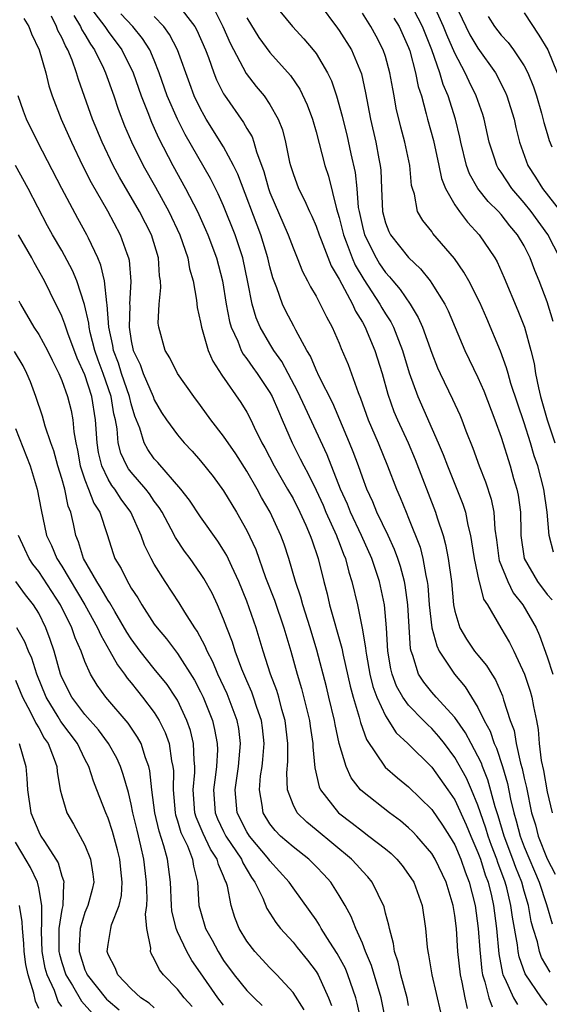
# Model space of a CAD drawing. Units: inches. Extents: x 2619000 to 2622000, y 1503000 to 1506000.
# Drawn here: x 2619541 to 2619587, y 1503592 to 1503678 of the extents above; entities that cross this region are included whole.
import ezdxf

# ---------------------------------------------------------------- set-up
doc = ezdxf.new("R2010")
doc.units = ezdxf.units.IN
doc.header["$MEASUREMENT"] = 0
doc.layers.add('LD26191503_2ft', color=2, linetype='Continuous')

msp = doc.modelspace()

# ---------------------------------------------------------------- linework, layer by layer
at = {"layer": 'LD26191503_2ft'}
for points, elevation in [([(2619547.178, 1503679), (2619548.72, 1503677), (2619548.825, 1503676.824), (2619549, 1503676.582), (2619550.195, 1503675), (2619551.165, 1503673), (2619551.85, 1503671), (2619552.427, 1503669.573), (2619552.744, 1503668.744), (2619553, 1503668.216), (2619553.377, 1503667.376), (2619554.607, 1503665), (2619555.702, 1503663), (2619556.73, 1503661), (2619557.443, 1503659.444), (2619557.634, 1503659), (2619558.378, 1503657), (2619558.893, 1503655), (2619559.215, 1503653), (2619559.499, 1503651.498), (2619559.641, 1503651), (2619560.213, 1503649.786), (2619560.523, 1503649), (2619560.685, 1503648.684), (2619561, 1503648.281), (2619561.521, 1503647.521), (2619561.899, 1503647), (2619563, 1503645.347), (2619563.193, 1503645), (2619563.733, 1503643.733), (2619564.074, 1503643), (2619564.915, 1503641), (2619565.622, 1503639.622), (2619565.923, 1503639), (2619566.319, 1503638.319), (2619567, 1503636.901), (2619567.6, 1503635.6), (2619567.854, 1503635), (2619568.762, 1503633), (2619568.818, 1503632.818), (2619569, 1503632.372), (2619569.372, 1503631.371), (2619569.537, 1503631), (2619569.83, 1503629.83), (2619570.103, 1503629), (2619570.567, 1503627), (2619570.981, 1503624.981), (2619571.279, 1503623.279), (2619571.293, 1503623), (2619571.351, 1503622.649), (2619571.655, 1503621), (2619571.918, 1503619.918), (2619572.264, 1503619), (2619573, 1503617.385), (2619573.929, 1503615.929), (2619574.935, 1503615), (2619577, 1503612.941), (2619578.394, 1503611), (2619579, 1503610.118), (2619579.977, 1503607.977), (2619580.377, 1503607), (2619581, 1503605.584), (2619581.215, 1503605), (2619581.635, 1503603.635), (2619581.877, 1503603), (2619582.162, 1503601.838), (2619582.345, 1503601), (2619582.609, 1503599), (2619582.806, 1503596.806), (2619583.113, 1503595.113), (2619583.153, 1503595), (2619583.324, 1503594.676), (2619584.079, 1503593), (2619584.418, 1503592.418)], 8210), ([(2619555, 1503678.942), (2619556.5, 1503677), (2619556.682, 1503676.682), (2619557.416, 1503675), (2619557.681, 1503674.319), (2619558.147, 1503673), (2619558.389, 1503672.389), (2619559, 1503671.183), (2619559.064, 1503671.064), (2619560.717, 1503668.717), (2619561, 1503668.195), (2619561.455, 1503667.454), (2619561.61, 1503667), (2619561.83, 1503666.17), (2619562.466, 1503664.466), (2619562.876, 1503663), (2619563, 1503662.667), (2619564.592, 1503659), (2619565, 1503657.872), (2619565.369, 1503657), (2619565.822, 1503655.823), (2619566.266, 1503655), (2619566.506, 1503654.506), (2619567, 1503653.679), (2619567.357, 1503653), (2619567.897, 1503651.897), (2619568.399, 1503651), (2619569, 1503649.629), (2619569.174, 1503649.174), (2619569.769, 1503647.768), (2619570.635, 1503645.365), (2619570.852, 1503644.852), (2619571.508, 1503643), (2619572.369, 1503641), (2619573.187, 1503639), (2619573.949, 1503637), (2619574.273, 1503636.273), (2619574.78, 1503635), (2619575, 1503634.497), (2619575.993, 1503631.993), (2619576.242, 1503631), (2619576.483, 1503629.516), (2619576.606, 1503629), (2619576.651, 1503628.651), (2619576.783, 1503627), (2619577.024, 1503625), (2619577.433, 1503623.433), (2619577.656, 1503623), (2619578.96, 1503621), (2619579.899, 1503619.899), (2619581, 1503618.114), (2619581.534, 1503617), (2619582.054, 1503616.054), (2619582.395, 1503615), (2619582.594, 1503614.594), (2619583.113, 1503613), (2619583.544, 1503611.544), (2619583.808, 1503610.192), (2619584.096, 1503609), (2619584.311, 1503608.311), (2619584.643, 1503607), (2619585, 1503606.065), (2619586.302, 1503603), (2619586.917, 1503601.082), (2619587.408, 1503599.408)], 8216), ([(2619563.326, 1503679), (2619564.958, 1503677), (2619565.947, 1503675.947), (2619566.75, 1503675), (2619567, 1503674.665), (2619567.99, 1503673), (2619568.324, 1503672.324), (2619568.766, 1503671), (2619569.255, 1503669.255), (2619569.303, 1503669), (2619569.647, 1503667.647), (2619570.012, 1503665.988), (2619570.386, 1503664.386), (2619570.52, 1503663), (2619570.65, 1503661.35), (2619570.711, 1503661), (2619571, 1503659.705), (2619571.181, 1503659), (2619572.182, 1503657), (2619572.494, 1503656.493), (2619573, 1503655.737), (2619573.359, 1503655.359), (2619573.642, 1503655), (2619574.269, 1503654.269), (2619575.123, 1503653), (2619575.838, 1503651.838), (2619576.198, 1503651), (2619577, 1503648.751), (2619577.496, 1503647.496), (2619577.718, 1503647), (2619578.79, 1503644.79), (2619579.422, 1503643.422), (2619579.6, 1503643), (2619579.952, 1503642.048), (2619580.55, 1503640.55), (2619581.1, 1503639), (2619581.642, 1503637.641), (2619582.131, 1503636.131), (2619582.369, 1503635), (2619582.466, 1503633.535), (2619582.607, 1503632.607), (2619582.805, 1503631), (2619582.837, 1503630.837), (2619583.573, 1503629), (2619584.044, 1503628.044), (2619584.876, 1503627), (2619586.035, 1503625), (2619586.328, 1503624.328), (2619587, 1503622.494), (2619587.471, 1503621)], 8222), ([(2619567.267, 1503679), (2619568.863, 1503676.864), (2619569, 1503676.671), (2619570.047, 1503675), (2619570.922, 1503672.922), (2619571.286, 1503671.285), (2619571.706, 1503669), (2619572.165, 1503667), (2619572.43, 1503665.57), (2619572.551, 1503665), (2619572.595, 1503664.595), (2619572.644, 1503663), (2619572.738, 1503661), (2619573, 1503660.033), (2619573.292, 1503659.293), (2619573.44, 1503659), (2619575, 1503657.03), (2619576.044, 1503656.044), (2619576.857, 1503655), (2619577, 1503654.796), (2619578.132, 1503653), (2619578.424, 1503652.424), (2619579.866, 1503649), (2619581, 1503646.648), (2619581.505, 1503645.505), (2619582.466, 1503643), (2619583, 1503641.486), (2619583.777, 1503639), (2619584.083, 1503637.916), (2619584.366, 1503637), (2619584.478, 1503636.478), (2619584.683, 1503635), (2619584.698, 1503633.303), (2619584.716, 1503633), (2619584.987, 1503631), (2619586.162, 1503629), (2619587, 1503627.875), (2619587.411, 1503627.411)], 8224), ([(2619587.503, 1503651.503), (2619587, 1503653.197), (2619586.304, 1503655), (2619585.915, 1503655.915), (2619585.523, 1503657), (2619585, 1503658.03), (2619584.431, 1503659), (2619583.765, 1503659.765), (2619583, 1503660.754), (2619582.78, 1503661), (2619581.886, 1503661.886), (2619581, 1503662.99), (2619580.28, 1503664.28), (2619580.023, 1503665), (2619579.528, 1503667), (2619579.436, 1503667.436), (2619579.054, 1503669), (2619578.414, 1503671), (2619577.992, 1503671.992), (2619577.693, 1503673), (2619576.998, 1503675), (2619576.426, 1503676.426), (2619576.213, 1503677), (2619575.111, 1503679.112)], 8230), ([(2619579.011, 1503679), (2619579.945, 1503677), (2619580.296, 1503676.297), (2619581, 1503675.122), (2619582.519, 1503673), (2619583.363, 1503671.363), (2619583.511, 1503671), (2619584.12, 1503669), (2619584.278, 1503668.279), (2619584.596, 1503667), (2619585.328, 1503665), (2619585.988, 1503663.988), (2619586.57, 1503663), (2619588.14, 1503661)], 8234), ([(2619587, 1503592.362), (2619586.498, 1503593), (2619585.079, 1503595.079), (2619584.555, 1503596.554), (2619584.475, 1503597), (2619584.417, 1503597.583), (2619583.989, 1503599.989), (2619583.858, 1503601), (2619583.491, 1503602.509), (2619583.357, 1503603), (2619582.721, 1503604.721), (2619582.634, 1503605), (2619582.17, 1503606.17), (2619581.872, 1503607), (2619581.672, 1503607.672), (2619581.211, 1503609), (2619581, 1503609.663), (2619580.443, 1503611), (2619579.999, 1503611.999), (2619579, 1503613.796), (2619578.097, 1503615), (2619577.616, 1503615.616), (2619577, 1503616.301), (2619576.63, 1503616.631), (2619576.287, 1503617), (2619575, 1503618.309), (2619574.502, 1503619), (2619573.964, 1503619.964), (2619573.565, 1503621), (2619573.46, 1503621.46), (2619573.191, 1503623), (2619573.081, 1503625), (2619572.903, 1503627), (2619572.484, 1503629), (2619571.821, 1503631), (2619570.932, 1503633), (2619569.982, 1503635), (2619569.701, 1503635.701), (2619569.123, 1503637), (2619567.962, 1503639.962), (2619566.049, 1503644.049), (2619565.425, 1503645.425), (2619564.57, 1503647), (2619564.031, 1503648.031), (2619563.346, 1503649), (2619563, 1503649.558), (2619562.157, 1503651), (2619561.809, 1503651.809), (2619561.466, 1503653), (2619561.105, 1503654.894), (2619560.646, 1503657), (2619559.996, 1503659), (2619559, 1503661.488), (2619558.531, 1503662.531), (2619557.86, 1503663.86), (2619555.682, 1503667.682), (2619555, 1503669), (2619554.122, 1503671), (2619553.433, 1503673), (2619553, 1503674.089), (2619552.611, 1503675), (2619551.975, 1503675.975), (2619551.129, 1503677), (2619550.112, 1503678.113)], 8212), ([(2619558.284, 1503678.284), (2619558.939, 1503677), (2619559.562, 1503675.562), (2619560.937, 1503672.937), (2619561.822, 1503671.822), (2619562.497, 1503671), (2619563, 1503670.262), (2619563.729, 1503669), (2619564.084, 1503668.084), (2619564.362, 1503667), (2619564.711, 1503665.289), (2619564.784, 1503665), (2619565, 1503664.297), (2619565.477, 1503663), (2619566.003, 1503662.003), (2619566.424, 1503661), (2619566.617, 1503660.617), (2619567, 1503659.742), (2619567.256, 1503659), (2619567.441, 1503658.558), (2619568.304, 1503656.304), (2619569, 1503655.152), (2619570.14, 1503653), (2619570.397, 1503652.397), (2619571, 1503651.431), (2619571.237, 1503651), (2619571.419, 1503650.58), (2619572.071, 1503649), (2619572.714, 1503647), (2619573.209, 1503645.21), (2619573.726, 1503643.726), (2619574.03, 1503643), (2619574.952, 1503641), (2619575.559, 1503639.559), (2619577.341, 1503635), (2619577.475, 1503634.525), (2619577.979, 1503633), (2619578.204, 1503632.204), (2619578.429, 1503631), (2619578.699, 1503629), (2619578.887, 1503627), (2619579, 1503626.447), (2619579.442, 1503625), (2619580.022, 1503624.022), (2619580.711, 1503623), (2619581, 1503622.632), (2619581.75, 1503621.75), (2619582.19, 1503621), (2619582.513, 1503620.513), (2619583.119, 1503619.119), (2619583.212, 1503618.788), (2619583.801, 1503617), (2619584.132, 1503616.132), (2619584.319, 1503615), (2619584.687, 1503613.313), (2619584.835, 1503612.835), (2619585, 1503611.999), (2619585.188, 1503611.188), (2619585.644, 1503609), (2619585.965, 1503607.965), (2619586.202, 1503607), (2619586.982, 1503605.018), (2619587.687, 1503603.687)], 8218), ([(2619587.55, 1503631.55), (2619587.155, 1503633), (2619586.989, 1503635), (2619586.705, 1503637), (2619586.178, 1503639), (2619585.869, 1503639.869), (2619585.552, 1503641), (2619585, 1503642.747), (2619584.422, 1503644.422), (2619583.852, 1503646.147), (2619583.605, 1503647), (2619583.484, 1503647.484), (2619582.945, 1503648.945), (2619581.76, 1503651.76), (2619581.154, 1503653.154), (2619580.2, 1503655), (2619579.776, 1503655.776), (2619578.959, 1503656.959), (2619577.111, 1503659.111), (2619577, 1503659.278), (2619576.234, 1503660.235), (2619575.784, 1503661), (2619575.505, 1503662.495), (2619575.324, 1503663), (2619575.258, 1503663.258), (2619575.114, 1503665), (2619574.673, 1503667), (2619574.314, 1503668.315), (2619573.939, 1503669.939), (2619573.762, 1503671), (2619573.622, 1503671.622), (2619573.39, 1503673), (2619573, 1503674.406), (2619572.808, 1503675), (2619572.183, 1503676.183), (2619571.732, 1503677), (2619571, 1503678.169)], 8226), ([(2619588.091, 1503657), (2619587.032, 1503659.032), (2619585.61, 1503661), (2619585, 1503661.773), (2619583.92, 1503663), (2619583, 1503664.403), (2619582.752, 1503664.752), (2619582.62, 1503665), (2619582.461, 1503665.539), (2619581.978, 1503667), (2619581.533, 1503669), (2619581.409, 1503669.409), (2619580.853, 1503671), (2619580.244, 1503672.243), (2619579.908, 1503673), (2619579, 1503674.708), (2619578.294, 1503676.294), (2619578.033, 1503677), (2619577.211, 1503678.789)], 8232), ([(2619585, 1503678.177), (2619586.27, 1503676.27), (2619587.035, 1503675), (2619587.844, 1503673)], 8238), ([(2619541.709, 1503677.709), (2619542.144, 1503677), (2619542.387, 1503676.387), (2619543.037, 1503675), (2619543.605, 1503673), (2619543.887, 1503671.887), (2619544.163, 1503671), (2619544.929, 1503669), (2619545.824, 1503667), (2619546.797, 1503665), (2619547.532, 1503663.532), (2619548.941, 1503661.059), (2619550.053, 1503659), (2619550.616, 1503657.385), (2619550.767, 1503657), (2619550.814, 1503656.813), (2619550.961, 1503654.961), (2619550.867, 1503653), (2619550.877, 1503652.877), (2619550.826, 1503651), (2619551, 1503649.837), (2619551.171, 1503649), (2619551.771, 1503647.771), (2619552.042, 1503647), (2619552.895, 1503645), (2619553, 1503644.714), (2619553.636, 1503643.636), (2619554.063, 1503643), (2619555, 1503641.687), (2619555.588, 1503641), (2619556.282, 1503640.282), (2619557, 1503639.449), (2619558.079, 1503638.079), (2619559, 1503636.842), (2619560.118, 1503635), (2619561, 1503633.431), (2619561.775, 1503631.775), (2619562.632, 1503629.368), (2619563.385, 1503627.385), (2619564.202, 1503625), (2619564.804, 1503623), (2619565.362, 1503621), (2619565.748, 1503619.748), (2619566.428, 1503617), (2619566.488, 1503616.488), (2619566.718, 1503615), (2619566.715, 1503614.715), (2619566.884, 1503612.884), (2619567.254, 1503611.254), (2619567.375, 1503611), (2619568.933, 1503609), (2619570.115, 1503608.115), (2619571, 1503607.406), (2619571.574, 1503607), (2619573, 1503605.891), (2619573.485, 1503605.485), (2619573.98, 1503605), (2619574.443, 1503604.443), (2619575, 1503603.683), (2619575.44, 1503603), (2619576.173, 1503601), (2619576.469, 1503599), (2619576.602, 1503597.398), (2619576.653, 1503597), (2619576.726, 1503596.726), (2619577.016, 1503595), (2619577.762, 1503591.762)], 8204), ([(2619580.093, 1503592.093), (2619579.892, 1503593), (2619579.639, 1503594.361), (2619579.48, 1503595), (2619579.268, 1503597), (2619579.135, 1503599), (2619579, 1503600.112), (2619578.858, 1503601), (2619578.255, 1503603), (2619577.305, 1503605), (2619577, 1503605.499), (2619575.702, 1503607), (2619575.362, 1503607.362), (2619575, 1503607.711), (2619574.3, 1503608.3), (2619573.348, 1503609), (2619571, 1503610.853), (2619570.852, 1503611), (2619570.025, 1503612.025), (2619569.594, 1503613), (2619569.004, 1503615.004), (2619568.639, 1503616.639), (2619568.583, 1503617), (2619568.11, 1503619), (2619567.894, 1503619.894), (2619567.067, 1503623.067), (2619566.484, 1503625), (2619565.836, 1503627), (2619565.666, 1503627.665), (2619565.21, 1503629), (2619564.631, 1503631), (2619564.228, 1503632.228), (2619563.936, 1503633), (2619563.026, 1503635), (2619562.277, 1503636.277), (2619561.893, 1503637), (2619561, 1503638.543), (2619560.041, 1503640.041), (2619559, 1503641.586), (2619557.904, 1503643), (2619557, 1503644.244), (2619556.406, 1503645), (2619555.012, 1503647), (2619554.358, 1503648.359), (2619553.948, 1503649), (2619553.379, 1503651), (2619553.343, 1503651.343), (2619553.417, 1503653), (2619553.566, 1503654.434), (2619553.534, 1503655), (2619553.451, 1503655.451), (2619553.356, 1503657), (2619552.75, 1503659), (2619551.734, 1503661), (2619549.987, 1503663.987), (2619549.455, 1503665), (2619548.494, 1503667), (2619547.665, 1503669), (2619546.433, 1503672.433), (2619546.274, 1503673), (2619545.903, 1503674.097), (2619545.533, 1503675), (2619545.325, 1503675.325), (2619545, 1503676.07), (2619544.669, 1503676.669), (2619544.548, 1503677), (2619544.099, 1503677.901)], 8206), ([(2619546.043, 1503677.957), (2619546.61, 1503677), (2619546.728, 1503676.728), (2619547, 1503676.305), (2619547.487, 1503675.487), (2619547.838, 1503675), (2619548.607, 1503673.393), (2619548.779, 1503673), (2619549.489, 1503671), (2619549.87, 1503669.87), (2619550.428, 1503668.428), (2619551.031, 1503667.032), (2619552.049, 1503665), (2619553.111, 1503663.111), (2619554.27, 1503661), (2619555.205, 1503659), (2619555.899, 1503657), (2619556.055, 1503656.055), (2619556.363, 1503655), (2619556.662, 1503653.338), (2619556.709, 1503652.709), (2619557, 1503651.441), (2619557.073, 1503651), (2619557.673, 1503649), (2619558.064, 1503648.064), (2619558.842, 1503646.842), (2619560.481, 1503644.481), (2619561, 1503643.658), (2619561.351, 1503643), (2619561.643, 1503642.357), (2619562.312, 1503641), (2619562.56, 1503640.559), (2619563.36, 1503639), (2619564.534, 1503637), (2619565, 1503636.176), (2619565.603, 1503635), (2619566.117, 1503633.883), (2619566.498, 1503633), (2619566.617, 1503632.617), (2619567.184, 1503631), (2619567.673, 1503629), (2619567.954, 1503627.954), (2619568.171, 1503627), (2619569.238, 1503623.238), (2619569.349, 1503622.651), (2619569.955, 1503619.954), (2619570.214, 1503619), (2619570.725, 1503617.276), (2619570.828, 1503616.828), (2619571.351, 1503615.351), (2619572.964, 1503612.964), (2619574.028, 1503612.028), (2619575, 1503611.252), (2619577, 1503609.303), (2619577.938, 1503607.938), (2619578.542, 1503607), (2619579, 1503606.246), (2619579.531, 1503605), (2619579.901, 1503603.901), (2619580.253, 1503603), (2619580.753, 1503601), (2619581.031, 1503599), (2619581.149, 1503597.149), (2619581.336, 1503595.336), (2619581.398, 1503595), (2619581.607, 1503594.393), (2619581.955, 1503593), (2619582.22, 1503592.22)], 8208), ([(2619587.238, 1503595.238), (2619586.506, 1503596.506), (2619586.332, 1503597), (2619586.145, 1503597.854), (2619585.784, 1503599), (2619585.618, 1503599.618), (2619585.365, 1503601), (2619585, 1503602.22), (2619584.788, 1503603), (2619584.278, 1503604.278), (2619584.025, 1503605), (2619583.254, 1503607), (2619582.737, 1503608.737), (2619582.481, 1503609.519), (2619581.86, 1503611.86), (2619581.397, 1503613), (2619581.299, 1503613.299), (2619581, 1503613.906), (2619580.406, 1503615), (2619579.926, 1503615.926), (2619579, 1503617.246), (2619577.39, 1503619), (2619577, 1503619.454), (2619576.316, 1503620.316), (2619575.865, 1503621), (2619575.374, 1503622.625), (2619575.22, 1503623), (2619575.174, 1503623.174), (2619574.923, 1503627), (2619574.695, 1503628.695), (2619574.638, 1503629), (2619574.304, 1503630.304), (2619574.076, 1503631), (2619573.789, 1503631.789), (2619573.23, 1503633), (2619572.265, 1503635), (2619571.901, 1503635.901), (2619571.386, 1503637), (2619571, 1503638.035), (2619570.667, 1503639), (2619570.219, 1503640.22), (2619569.901, 1503641), (2619568.432, 1503644.432), (2619567.271, 1503646.729), (2619567, 1503647.314), (2619566.504, 1503648.504), (2619566.207, 1503649), (2619565.249, 1503650.751), (2619565.084, 1503651.084), (2619564.379, 1503652.379), (2619564.084, 1503653), (2619563.602, 1503654.398), (2619563.264, 1503655.264), (2619563, 1503656.222), (2619562.817, 1503657), (2619562.213, 1503659), (2619560.235, 1503664.236), (2619559.866, 1503665), (2619559, 1503666.607), (2619557.501, 1503669), (2619557.312, 1503669.312), (2619557, 1503669.884), (2619556.462, 1503671), (2619556.061, 1503672.06), (2619555.021, 1503675), (2619554.323, 1503676.323), (2619553.822, 1503677), (2619553, 1503677.881)], 8214), ([(2619561, 1503677.769), (2619562.046, 1503676.046), (2619563, 1503674.763), (2619564.776, 1503672.776), (2619565.59, 1503671.59), (2619566.234, 1503670.234), (2619566.69, 1503669), (2619567, 1503667.913), (2619567.763, 1503665), (2619568.066, 1503664.066), (2619568.767, 1503661.233), (2619569, 1503660.499), (2619569.363, 1503659), (2619569.608, 1503658.392), (2619570.118, 1503657), (2619570.381, 1503656.381), (2619571.131, 1503655.131), (2619572.522, 1503653), (2619572.687, 1503652.687), (2619573, 1503652.163), (2619573.456, 1503651.456), (2619573.685, 1503651), (2619574.117, 1503649.883), (2619574.48, 1503649), (2619575.059, 1503647.059), (2619575.785, 1503645), (2619577.559, 1503641), (2619577.991, 1503639.991), (2619578.36, 1503639), (2619579.187, 1503637), (2619579.693, 1503635.693), (2619579.911, 1503635), (2619580.121, 1503633.879), (2619580.344, 1503633), (2619580.452, 1503632.452), (2619580.674, 1503631), (2619581.081, 1503629.08), (2619581.113, 1503629), (2619581.491, 1503627.491), (2619581.814, 1503627), (2619582.976, 1503625), (2619583.737, 1503623.737), (2619584.102, 1503623), (2619585.026, 1503621), (2619585.516, 1503619.516), (2619585.667, 1503619), (2619585.806, 1503618.194), (2619586.07, 1503617), (2619586.222, 1503616.222), (2619586.302, 1503615), (2619586.478, 1503613.521), (2619586.664, 1503612.664), (2619587, 1503610.808), (2619587.413, 1503609)], 8220), ([(2619573.732, 1503677.732), (2619574.195, 1503677), (2619575, 1503675.188), (2619575.104, 1503674.896), (2619575.604, 1503673), (2619575.833, 1503671.834), (2619576.105, 1503671), (2619576.53, 1503669.47), (2619576.636, 1503669), (2619577.141, 1503667.14), (2619577.63, 1503665), (2619577.859, 1503663.859), (2619578.203, 1503663), (2619579, 1503661.58), (2619579.405, 1503661), (2619580.095, 1503660.095), (2619581.118, 1503659), (2619582.457, 1503657), (2619582.655, 1503656.655), (2619583.278, 1503655.278), (2619584.456, 1503652.456), (2619585.025, 1503651), (2619585.588, 1503649), (2619585.868, 1503647.868), (2619585.991, 1503647), (2619586.23, 1503645.77), (2619586.42, 1503645), (2619586.988, 1503643), (2619587.64, 1503641)], 8228), ([(2619581.87, 1503677.869), (2619582.436, 1503677), (2619583, 1503676.268), (2619583.625, 1503675.625), (2619584.088, 1503675), (2619585, 1503673.6), (2619585.314, 1503673), (2619585.802, 1503671.802), (2619586.056, 1503671), (2619586.5, 1503669.5), (2619586.709, 1503668.709), (2619587, 1503667.763), (2619587.164, 1503667.164), (2619587.399, 1503666.6)], 8236), ([(2619575, 1503592.338), (2619574.865, 1503593), (2619574.327, 1503595), (2619574.098, 1503596.098), (2619573.784, 1503597), (2619573.705, 1503597.705), (2619573.335, 1503599), (2619573.293, 1503599.293), (2619573, 1503600.332), (2619572.873, 1503600.873), (2619571.844, 1503603), (2619571.469, 1503603.469), (2619571, 1503603.956), (2619570.521, 1503604.521), (2619570.071, 1503605), (2619567, 1503607.538), (2619566.186, 1503608.186), (2619565.365, 1503609), (2619565, 1503609.726), (2619564.531, 1503611), (2619564.458, 1503612.458), (2619564.542, 1503613.457), (2619564.556, 1503615), (2619564.332, 1503617), (2619564.047, 1503617.953), (2619563.772, 1503619), (2619563.597, 1503619.597), (2619563.065, 1503621), (2619562.422, 1503623), (2619561.802, 1503625), (2619561, 1503627.311), (2619560.312, 1503629), (2619559.694, 1503630.306), (2619559.263, 1503631.263), (2619559, 1503631.718), (2619558.498, 1503632.498), (2619557, 1503634.598), (2619556.039, 1503636.039), (2619555.304, 1503637), (2619553.302, 1503639.302), (2619553, 1503639.627), (2619552.427, 1503640.427), (2619552.122, 1503641), (2619551.74, 1503642.26), (2619551.315, 1503643.315), (2619551, 1503644.373), (2619550.858, 1503645), (2619550.174, 1503647), (2619549.889, 1503647.888), (2619549.471, 1503649), (2619549.413, 1503649.413), (2619549.067, 1503651), (2619548.931, 1503652.931), (2619548.887, 1503653.113), (2619548.68, 1503655), (2619548.378, 1503656.379), (2619548.116, 1503657), (2619547.308, 1503658.692), (2619547.174, 1503659), (2619546.394, 1503660.394), (2619545.007, 1503663.007), (2619542.916, 1503667), (2619541.933, 1503669), (2619541.674, 1503669.674), (2619541.218, 1503671)], 8202), ([(2619573.018, 1503591), (2619572.615, 1503593), (2619571.79, 1503595.79), (2619571.277, 1503597), (2619571, 1503597.734), (2619570.435, 1503599), (2619570.04, 1503600.04), (2619569.504, 1503601), (2619569, 1503601.856), (2619568.265, 1503603), (2619567.665, 1503603.665), (2619567, 1503604.363), (2619566.689, 1503604.689), (2619566.361, 1503605), (2619565, 1503606.051), (2619563.925, 1503607), (2619563.469, 1503607.469), (2619563, 1503608.062), (2619562.411, 1503609), (2619562.332, 1503609.668), (2619562.092, 1503611), (2619562.194, 1503612.195), (2619562.321, 1503613), (2619562.388, 1503613.612), (2619562.495, 1503615), (2619562.355, 1503616.355), (2619562.271, 1503617), (2619561.873, 1503618.127), (2619561.595, 1503619), (2619561.438, 1503619.438), (2619561, 1503620.421), (2619560.575, 1503621.425), (2619559.992, 1503623), (2619559.758, 1503623.758), (2619559.272, 1503625), (2619559, 1503625.744), (2619558.467, 1503627), (2619557.996, 1503627.996), (2619557.281, 1503629.282), (2619557, 1503629.712), (2619556.091, 1503631), (2619555.624, 1503631.624), (2619554.822, 1503632.822), (2619554.461, 1503633.539), (2619553.67, 1503635), (2619553.418, 1503635.418), (2619553, 1503635.96), (2619552.583, 1503636.583), (2619552.259, 1503637), (2619551, 1503638.453), (2619550.76, 1503638.76), (2619550.617, 1503639), (2619550.105, 1503640.105), (2619549.887, 1503641), (2619549.789, 1503642.211), (2619549.634, 1503643), (2619549.51, 1503643.51), (2619549.27, 1503645), (2619548.582, 1503647), (2619548.155, 1503648.155), (2619547.863, 1503649), (2619547.461, 1503650.539), (2619547.364, 1503651), (2619547.34, 1503651.34), (2619546.968, 1503652.968), (2619546.295, 1503655), (2619545.92, 1503655.919), (2619545, 1503657.629), (2619544.201, 1503659), (2619543.774, 1503659.774), (2619542.088, 1503663), (2619541.003, 1503665)], 8200), ([(2619570.888, 1503591), (2619570.554, 1503592.554), (2619570.438, 1503593), (2619569.742, 1503595), (2619569.528, 1503595.528), (2619568.83, 1503596.83), (2619568.193, 1503597.807), (2619567.45, 1503599), (2619567.295, 1503599.295), (2619567, 1503599.738), (2619566.485, 1503600.485), (2619565, 1503602.507), (2619564.668, 1503603), (2619563, 1503604.861), (2619562.907, 1503605), (2619561.227, 1503607), (2619561, 1503607.363), (2619560.162, 1503609), (2619559.982, 1503611), (2619560.287, 1503613), (2619560.328, 1503613.672), (2619560.469, 1503615), (2619560.303, 1503616.303), (2619560.171, 1503617), (2619559.291, 1503619.291), (2619558.507, 1503621), (2619558.065, 1503622.065), (2619557.565, 1503623), (2619557.411, 1503623.412), (2619556.711, 1503624.711), (2619556.499, 1503625), (2619555.639, 1503626.361), (2619555.16, 1503627.161), (2619553.938, 1503629), (2619553, 1503630.505), (2619552.724, 1503631), (2619552.147, 1503632.146), (2619551.861, 1503633), (2619550.982, 1503635), (2619550.13, 1503636.131), (2619549.573, 1503637), (2619549.321, 1503637.321), (2619549, 1503637.862), (2619548.452, 1503639), (2619548.177, 1503640.177), (2619548.048, 1503641), (2619547.915, 1503643), (2619547.589, 1503645), (2619547, 1503646.87), (2619546.33, 1503648.33), (2619545.51, 1503650.49), (2619545.333, 1503651), (2619545.267, 1503651.267), (2619545, 1503651.952), (2619544.669, 1503652.669), (2619544.491, 1503653), (2619543.51, 1503655), (2619542.603, 1503656.602), (2619542.402, 1503657), (2619541.256, 1503659)], 8198), ([(2619541.271, 1503653.271), (2619541.416, 1503653), (2619542.587, 1503651), (2619543, 1503650.376), (2619543.757, 1503649), (2619544.157, 1503648.157), (2619544.753, 1503647), (2619545, 1503646.408), (2619545.494, 1503645), (2619545.801, 1503643.801), (2619545.961, 1503643), (2619546.042, 1503641.958), (2619546.218, 1503641), (2619546.362, 1503640.362), (2619546.589, 1503639), (2619547, 1503637.799), (2619547.319, 1503637), (2619547.778, 1503635.778), (2619548.281, 1503635), (2619548.924, 1503633.076), (2619549.435, 1503631.435), (2619549.593, 1503631), (2619550.125, 1503630.125), (2619550.67, 1503629), (2619550.809, 1503628.808), (2619551, 1503628.447), (2619551.585, 1503627.585), (2619551.919, 1503627), (2619553, 1503625.331), (2619553.239, 1503625), (2619554.05, 1503624.05), (2619555, 1503622.787), (2619556.482, 1503620.483), (2619557, 1503619.479), (2619557.227, 1503619), (2619558.022, 1503617), (2619558.22, 1503616.22), (2619558.438, 1503615), (2619558.455, 1503614.455), (2619558.371, 1503613), (2619558.299, 1503612.299), (2619558.112, 1503611), (2619558.257, 1503609), (2619558.475, 1503608.475), (2619559, 1503607.394), (2619559.203, 1503607), (2619560.542, 1503605), (2619560.666, 1503604.666), (2619561.408, 1503603.408), (2619561.706, 1503603), (2619562.382, 1503601.618), (2619562.738, 1503600.738), (2619563.512, 1503599.512), (2619563.919, 1503599), (2619565, 1503597.809), (2619565.363, 1503597.363), (2619566.259, 1503596.259), (2619567, 1503595.294), (2619567.181, 1503595), (2619568.083, 1503593), (2619568.34, 1503592.34)], 8196), ([(2619565.959, 1503591.958), (2619565, 1503593.459), (2619563.609, 1503595), (2619563, 1503595.61), (2619561.69, 1503597), (2619561, 1503597.911), (2619560.351, 1503599), (2619559.959, 1503599.958), (2619559.649, 1503601), (2619559.335, 1503602.665), (2619559.229, 1503603), (2619559.145, 1503603.144), (2619559, 1503603.535), (2619558.55, 1503604.55), (2619558.452, 1503605), (2619557.868, 1503605.868), (2619557.22, 1503607.22), (2619556.617, 1503608.617), (2619556.502, 1503609), (2619556.36, 1503611), (2619556.502, 1503612.502), (2619556.509, 1503613), (2619556.442, 1503613.558), (2619556.397, 1503615), (2619556.126, 1503616.125), (2619555.824, 1503617), (2619555, 1503618.738), (2619554.847, 1503619), (2619554.101, 1503620.1), (2619553, 1503621.457), (2619551.781, 1503623), (2619551, 1503624.063), (2619550.634, 1503624.634), (2619549.578, 1503626.422), (2619549.16, 1503627.16), (2619549, 1503627.381), (2619548.417, 1503628.416), (2619548.021, 1503629), (2619546.88, 1503631), (2619546.449, 1503632.449), (2619546.211, 1503633), (2619546.008, 1503633.992), (2619545.765, 1503635), (2619545.538, 1503635.537), (2619545.247, 1503637), (2619545, 1503637.908), (2619544.665, 1503639), (2619544.313, 1503640.313), (2619544.061, 1503641), (2619543.567, 1503642.433), (2619543.318, 1503643.318), (2619542.739, 1503645), (2619542.277, 1503646.277), (2619541.979, 1503647), (2619541.65, 1503647.65), (2619540.892, 1503648.892)], 8194), ([(2619541, 1503642.239), (2619542.258, 1503639), (2619542.881, 1503637), (2619543.2, 1503635.2), (2619543.68, 1503633), (2619544.116, 1503632.116), (2619544.556, 1503631), (2619545, 1503630.324), (2619547.001, 1503627), (2619548.098, 1503625), (2619548.363, 1503624.363), (2619549.161, 1503623), (2619549.804, 1503621.804), (2619550.419, 1503621), (2619550.647, 1503620.647), (2619551, 1503620.235), (2619551.541, 1503619.541), (2619551.99, 1503619), (2619553, 1503617.682), (2619553.426, 1503617), (2619553.946, 1503615.946), (2619554.276, 1503615), (2619554.493, 1503613.507), (2619554.612, 1503613), (2619554.648, 1503612.648), (2619554.625, 1503611), (2619554.792, 1503609), (2619554.83, 1503608.83), (2619555, 1503608.322), (2619555.307, 1503607.307), (2619555.858, 1503606.142), (2619556.314, 1503605), (2619556.396, 1503604.396), (2619556.745, 1503603), (2619556.866, 1503601), (2619557, 1503600.486), (2619557.437, 1503599), (2619558.005, 1503598.005), (2619558.524, 1503597), (2619559, 1503596.246), (2619559.907, 1503595), (2619561, 1503593.65), (2619561.643, 1503593), (2619562.345, 1503592.345)], 8192), ([(2619559, 1503592.381), (2619558.496, 1503593), (2619557, 1503595.164), (2619556.238, 1503596.238), (2619555.818, 1503597), (2619555, 1503598.724), (2619554.883, 1503599), (2619554.523, 1503600.523), (2619554.49, 1503601), (2619554.411, 1503603), (2619554.156, 1503605), (2619553.839, 1503606.161), (2619553.414, 1503607.414), (2619553.055, 1503609), (2619552.795, 1503611), (2619552.623, 1503612.623), (2619552.525, 1503613), (2619552.228, 1503613.772), (2619551.852, 1503615), (2619551.559, 1503615.559), (2619550.749, 1503616.749), (2619548.798, 1503619), (2619548.045, 1503620.045), (2619547.487, 1503621), (2619547, 1503622.095), (2619546.671, 1503623), (2619546.15, 1503624.15), (2619545.868, 1503625), (2619544.892, 1503627), (2619543, 1503629.878), (2619542.503, 1503630.502), (2619542.178, 1503631), (2619541.794, 1503631.794), (2619541.245, 1503633)], 8190), ([(2619556.267, 1503592.267), (2619555.572, 1503593), (2619555, 1503593.755), (2619553.786, 1503595), (2619553.437, 1503595.437), (2619553, 1503596.39), (2619552.768, 1503596.768), (2619552.669, 1503597), (2619552.693, 1503597.307), (2619552.34, 1503599), (2619552.229, 1503600.228), (2619552.34, 1503601), (2619552.378, 1503601.622), (2619552.335, 1503603), (2619552.109, 1503605), (2619551.845, 1503606.155), (2619551.505, 1503607.505), (2619551.151, 1503609), (2619551, 1503609.767), (2619550.76, 1503610.76), (2619550.318, 1503612.318), (2619550.071, 1503613), (2619549.745, 1503613.745), (2619549.04, 1503615), (2619548.177, 1503616.177), (2619547, 1503617.505), (2619545.864, 1503619), (2619545, 1503620.714), (2619544.885, 1503621), (2619544.325, 1503623), (2619544, 1503624), (2619543.624, 1503625), (2619543, 1503626.268), (2619542.552, 1503627), (2619541.857, 1503627.857), (2619541.015, 1503629.016)], 8188), ([(2619553, 1503592.13), (2619552.542, 1503592.542), (2619551.848, 1503593), (2619551, 1503593.784), (2619549.832, 1503595), (2619549.604, 1503595.604), (2619549, 1503596.765), (2619548.913, 1503597), (2619549, 1503597.624), (2619549.241, 1503599), (2619549.309, 1503599.309), (2619549.953, 1503601), (2619550.151, 1503601.849), (2619550.224, 1503603), (2619550.091, 1503604.091), (2619550.018, 1503605), (2619549.812, 1503605.812), (2619549.381, 1503607.381), (2619549, 1503608.538), (2619548.799, 1503609), (2619548.037, 1503611), (2619547.738, 1503611.738), (2619547.343, 1503613), (2619547, 1503613.651), (2619546.344, 1503615), (2619544.916, 1503616.916), (2619544.69, 1503617.31), (2619543.647, 1503619), (2619542.837, 1503621), (2619542.392, 1503622.392), (2619542.105, 1503623), (2619541.8, 1503623.8), (2619541.1, 1503625)], 8186), ([(2619541, 1503620.478), (2619541.609, 1503619), (2619542.301, 1503617.699), (2619542.749, 1503616.749), (2619543, 1503616.344), (2619543.474, 1503615.474), (2619543.819, 1503615), (2619544.347, 1503613.653), (2619544.563, 1503613), (2619544.584, 1503612.584), (2619544.87, 1503611), (2619545, 1503610.474), (2619545.441, 1503609), (2619546.018, 1503608.018), (2619547, 1503606.208), (2619547.492, 1503605), (2619547.69, 1503603.69), (2619547.757, 1503603), (2619547.614, 1503602.386), (2619547.257, 1503601), (2619547, 1503600.393), (2619546.588, 1503599), (2619546.492, 1503597.508), (2619546.488, 1503597), (2619547, 1503595.439), (2619547.145, 1503595.145), (2619547.192, 1503595), (2619548.878, 1503592.878), (2619549, 1503592.76), (2619549.965, 1503591.965)], 8184), ([(2619541.305, 1503615), (2619541.9, 1503613), (2619541.983, 1503611.983), (2619542.028, 1503611), (2619542.305, 1503609), (2619543, 1503607.353), (2619543.192, 1503607), (2619543.489, 1503606.511), (2619544.484, 1503605), (2619544.672, 1503604.672), (2619545, 1503603.525), (2619545.149, 1503603.149), (2619545.17, 1503603), (2619545.137, 1503602.863), (2619545.075, 1503601), (2619545, 1503600.639), (2619544.755, 1503599), (2619544.744, 1503597.256), (2619544.753, 1503597), (2619544.793, 1503596.792), (2619545, 1503596.068), (2619545.348, 1503595), (2619545.924, 1503594.076), (2619546.714, 1503592.715), (2619547.648, 1503591.648)], 8182), ([(2619545, 1503592.244), (2619544.693, 1503592.693), (2619544.362, 1503593.638), (2619543.728, 1503595), (2619543.566, 1503595.566), (2619543.294, 1503597), (2619543.228, 1503598.772), (2619543.23, 1503599), (2619543.27, 1503599.27), (2619543.267, 1503601), (2619543, 1503602.514), (2619542.893, 1503603), (2619542.289, 1503604.289), (2619541.552, 1503605.552), (2619541, 1503606.461)], 8180), ([(2619543, 1503592.068), (2619542.723, 1503592.723), (2619542.583, 1503593.417), (2619542.08, 1503595), (2619541.883, 1503595.883), (2619541.74, 1503597), (2619541.712, 1503597.712), (2619541.584, 1503599), (2619541.583, 1503599.583), (2619541.347, 1503601)], 8178)]:
    msp.add_lwpolyline(points, dxfattribs=dict(at, elevation=elevation))

doc.saveas('drawing.dxf')
